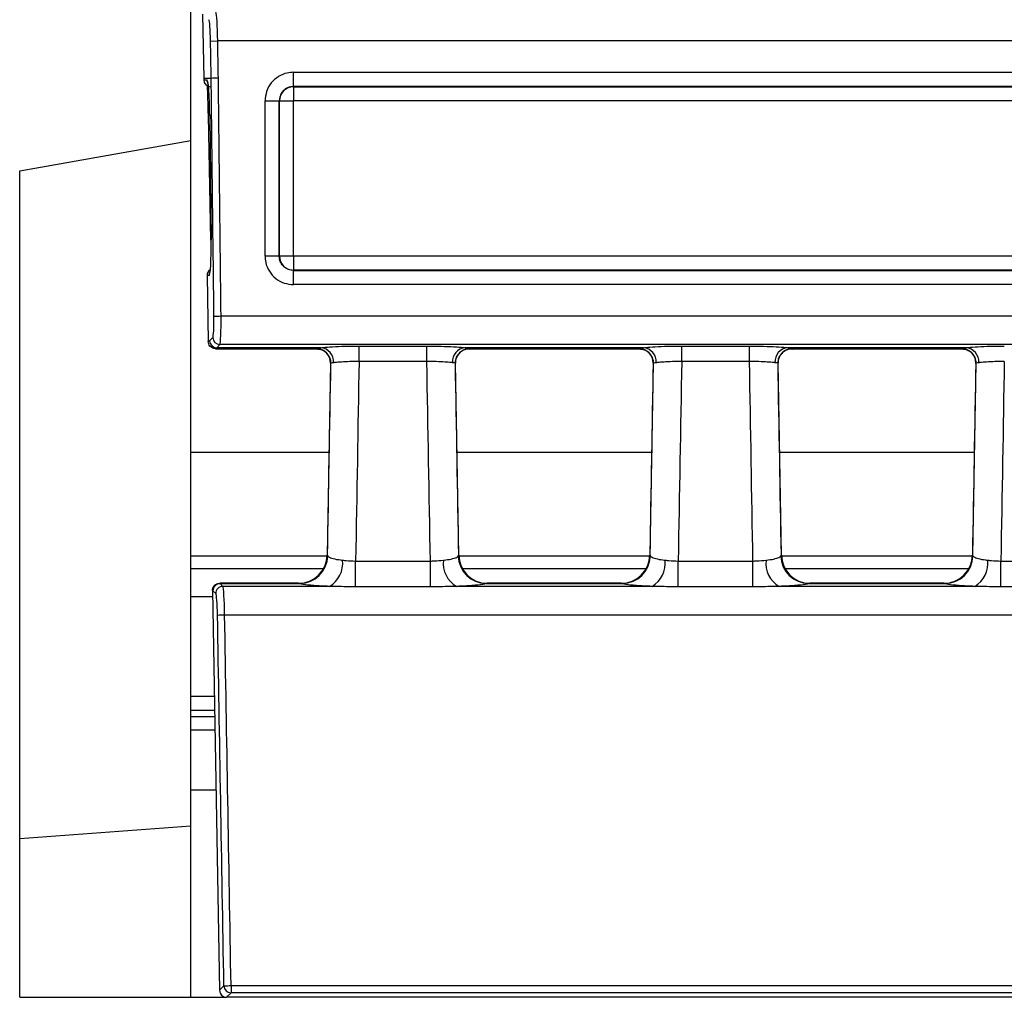
# Model space of a CAD drawing. Units: millimetres. Extents: x 75 to 5465, y -8383 to 1460.
# Drawn here: x 353 to 387, y 494 to 529 of the extents above; entities that cross this region are included whole.
import ezdxf

# ---------------------------------------------------------------- set-up
doc = ezdxf.new("R2010")
doc.units = ezdxf.units.MM
doc.header["$LTSCALE"] = 5
doc.layers.get('0').update_dxf_attribs({"color": 1, "true_color": 0xff0000})
doc.layers.add('3004023', color=7, linetype='Continuous')

# ---------------------------------------------------------------- blocks, each defined once
blk = doc.blocks.new('1253338_002_Top_view')
for p, q in [((6.000000000000057, -98.91850940872075), (6.000000000000057, -72.99443704920486)), ((6.406358767114853, -83.56880849272295), (6.445265805460565, -85.82541671677268)), ((6.685954581748149, -84.51648531613193), (6.935308534945477, -84.51224989066702)), ((505.0646914650549, -84.51224989066702), (6.935308534945477, -84.51224989066702)), ((6.708433350601183, -85.82164069131034), (6.445265805460565, -85.82541671677268)), ((6.445265805460565, -85.82541671677268), (6.446085635214445, -85.8729668424944)), ((6.446085635214445, -85.8729668424944), (6.55464501377736, -85.87533461029591)), ((9.591058911221864, -86.11007650952683), (9.591058911221864, -85.61116142858884)), ((9.591058911221864, -85.61116142858884), (284.2500000000003, -85.61116142858862)), ((9.591058911221864, -86.11007650952683), (9.595917754289758, -86.11493535259478)), ((284.2500000000003, -86.1100765095257), (9.591058911221864, -86.11007650952683)), ((9.595917754289758, -86.11493535259478), (9.595917754290667, -86.61385544562052)), ((9.595917754289758, -86.11493535259478), (284.2500000000003, -86.11493535259478)), ((9.097135729159959, -86.6137173777247), (9.092257975516532, -86.60883962408127)), ((284.2500000000003, -86.61385544562052), (9.595917754290667, -86.61385544562052)), ((6.6901647731666, -91.48290389124406), (6.608783839270757, -87.12501456844905)), ((6.655509052940374, -87.12653386800037), (6.705239846428128, -91.47831208121852)), ((6.656118080230499, -87.12653386754482), (6.655509052940374, -87.12653386800037)), ((6.656118080230499, -87.12653386754482), (6.70584887371831, -91.47831208076309)), ((0, -89.05796188425074), (6.000000000000057, -88)), ((0, -112.4382221609304), (0, -89.05796188425074)), ((6.70584887371831, -91.47831208076309), (6.705239846428128, -91.47831208121852)), ((9.092142650021174, -92.04687494828318), (9.097020610556967, -92.04199698774732)), ((9.59580263568671, -92.04216219690795), (284.2500000000003, -92.04216219690613)), ((9.59580263568671, -92.04216219690795), (9.595802635686766, -92.54077901287724)), ((6.632966754295751, -92.72901258534944), (6.564324304518607, -92.73050988212003)), ((6.564350111337717, -92.73230645763954), (6.604128503829088, -95.03945322213349)), ((9.595802635686766, -92.54077901287724), (9.590901274442558, -92.5456803741215)), ((9.590901274442558, -92.5456803741215), (284.2500000000003, -92.54568037412173)), ((9.590901274442558, -93.04429217779193), (9.590901274442558, -92.5456803741215)), ((284.2500000000003, -92.54077901287724), (9.595802635686766, -92.54077901287724)), ((284.2500000000003, -93.04429217779057), (9.590901274442558, -93.04429217779193)), ((7.052989547940683, -94.14334935620195), (504.9470104520596, -94.14334935620207)), ((6.604151071968147, -95.04072454155221), (6.604128503829088, -95.03945322213349)), ((6.648806505448022, -95.17876869920269), (6.673258934115609, -95.20566894899014)), ((6.650934855451339, -95.00778122290046), (6.763392729848647, -94.89402769713331)), ((7.012767380130924, -95.14056197296566), (6.900309505733674, -95.25431549873531)), ((504.9872326198694, -95.14056197296566), (7.012767380130924, -95.14056197296566)), ((6.860728059544613, -95.29085474483804), (10.39407463043756, -95.29085474483804)), ((10.54803672082318, -95.25431549873531), (6.900309505733674, -95.25431549873531)), ((10.38899498739471, -95.28816491045018), (10.38826510594015, -95.28543467556813)), ((11.88794913437869, -95.19671996242153), (14.26205086562084, -95.19671996242153)), ((11.88794913437869, -95.73548052927549), (11.88794913437869, -95.19671996242153)), ((14.26205086562084, -95.7354805292747), (14.26205086562084, -95.19671996242153)), ((15.38467084871536, -95.45887538829368), (15.3915533887731, -95.45116948243344)), ((21.84803672082313, -95.25431549873531), (15.6019632791764, -95.25431549873531)), ((15.75592536956196, -95.29085474483804), (21.69407463043751, -95.29085474483804)), ((15.76173489405937, -95.28543467556813), (15.7610050126047, -95.28816491045018)), ((21.68899498739472, -95.28816491045018), (21.68826510594022, -95.28543467556813)), ((23.18794913437864, -95.19671996242153), (25.56205086562085, -95.19671996242153)), ((23.18794913437864, -95.73548052927549), (23.18794913437864, -95.19671996242153)), ((25.56205086562085, -95.7354805292747), (25.56205086562085, -95.19671996242153)), ((26.6846708487202, -95.4588753882881), (26.69155338877317, -95.45116948243344)), ((33.14803672082314, -95.25431549873531), (26.90196327917641, -95.25431549873531)), ((27.05592536956198, -95.29085474483804), (32.99407463043758, -95.29085474483804)), ((27.06173489405933, -95.28543467556813), (27.06100501260477, -95.28816491045018)), ((32.98899498739479, -95.28816491045018), (32.98826510594012, -95.28543467556813)), ((10.88811395321738, -95.79458704570811), (10.77071204392047, -102.5205379247052)), ((14.26205086562084, -95.7354805292747), (11.88794913437869, -95.73548052927549)), ((15.379287956079, -102.5205379247053), (15.26188604678219, -95.79458704570811)), ((22.18811395321728, -95.79458704570811), (22.07071204392048, -102.5205379247052)), ((25.56205086562085, -95.7354805292747), (23.18794913437864, -95.73548052927549)), ((26.67928795607901, -102.5205379247053), (26.56188604678215, -95.79458704570811)), ((33.48811395321729, -95.79458704570811), (33.37071204392043, -102.5205379247052)), ((6.000000000000057, -102.5511288351814), (6.000000000000057, -98.91850940872075)), ((10.8335856855403, -98.91850940872075), (6.000000000000057, -98.91850940872075)), ((22.13358568554037, -98.91850940872075), (15.31641431445922, -98.91850940872075)), ((33.43358568554032, -98.91850940872075), (26.61641431445929, -98.91850940872075)), ((6.000000000000057, -102.9828495679592), (6.000000000000057, -102.5511288351814)), ((10.769709760853, -102.5511288351814), (6.000000000000057, -102.5511288351814)), ((10.77071267771834, -102.5205631530895), (10.79115446893212, -102.5510359534697)), ((11.76593941580512, -103.6260411615359), (11.76593941580512, -102.7227589980767)), ((11.76593941580512, -102.7227589980767), (14.38406058419434, -102.7227589980767)), ((14.38406058419434, -103.6260411615359), (14.38406058419434, -102.7227589980767)), ((15.35884553106729, -102.5510359534699), (15.37928732228113, -102.5205631530895)), ((22.06970976085302, -102.5511288351814), (15.3802902391464, -102.5511288351814)), ((22.07071267771835, -102.5205631530895), (22.09115446893225, -102.5510359534698)), ((23.06593941580519, -103.6260411615359), (23.06593941580519, -102.7227589980767)), ((23.06593941580519, -102.7227589980767), (25.68406058419424, -102.7227589980772)), ((25.68406058419424, -103.6260411615359), (25.68406058419424, -102.7227589980772)), ((26.6588455310673, -102.55103595347), (26.67928732228114, -102.5205631530895)), ((26.67928732228114, -102.5205631530895), (26.67925926497446, -102.5205384055733)), ((33.36970976085314, -102.5511288351814), (26.6802902391463, -102.5511288351814)), ((33.37074073502498, -102.5205384055732), (33.3707126777183, -102.5205631530895)), ((33.3707126777183, -102.5205631530895), (33.39115446893214, -102.5510359534698)), ((34.3659394158052, -103.6260411615359), (34.3659394158052, -102.7227589980767)), ((34.3659394158052, -102.7227589980767), (36.98406058419431, -102.7227589980769)), ((6.000000000000057, -103.9826972631157), (6.000000000000057, -102.9828495679592)), ((6.000000000000057, -102.9828495679592), (10.64824691739125, -102.9828495679592)), ((15.50175308260816, -102.9828495679592), (21.9482469173912, -102.9828495679592)), ((26.80175308260817, -102.9828495679592), (33.24824691739133, -102.9828495679592)), ((6.754460440095386, -103.7587055255671), (6.75447046347648, -103.7592868816694)), ((6.75447046347648, -103.7592868816694), (6.995764605588306, -117.7543471241346)), ((6.868033075034248, -103.8654065768376), (6.769866954213342, -103.7689183857427)), ((9.770948841871189, -103.5030484183872), (7.006725264851752, -103.5030484183872)), ((7.019220907410727, -103.5152281670881), (7.117387028231747, -103.6117163581843)), ((7.019220907410727, -103.5152281670881), (9.812558633135609, -103.5152281670881)), ((10.85057223157605, -103.6117163581843), (7.117387028231747, -103.6117163581843)), ((9.770866140088685, -103.5030553528275), (9.770948841871189, -103.5031173398746)), ((9.812558633135609, -103.5152281670881), (9.770866140088685, -103.5030553528275)), ((14.38406058419434, -103.6260411615359), (11.76593941580512, -103.6260411615359)), ((22.15057223157606, -103.6117163581843), (15.29942776844348, -103.6117163581843)), ((16.37913385991078, -103.5030553528275), (16.33744136686391, -103.5152281670881)), ((16.33744136686391, -103.5152281670881), (21.11255863313562, -103.5152281670881)), ((21.07094884187114, -103.5030484183872), (16.37905115812822, -103.5030484183872)), ((16.37905115812828, -103.5031173398746), (16.37913385991078, -103.5030553528275)), ((21.07086614008858, -103.5030553528275), (21.07094884187114, -103.5031173398746)), ((21.11255863313562, -103.5152281670881), (21.07086614008858, -103.5030553528275)), ((25.68406058419424, -103.6260411615359), (23.06593941580519, -103.6260411615359)), ((33.45057223155737, -103.6117163581843), (26.59942776844053, -103.6117163581843)), ((27.67913385991079, -103.5030553528275), (27.63744136686392, -103.5152281670881)), ((27.63744136686392, -103.5152281670881), (32.41255863313569, -103.5152281670881)), ((32.37094884187127, -103.5030484183872), (27.67905115812829, -103.5030484183872)), ((27.67905115812829, -103.5031173398746), (27.67913385991079, -103.5030553528275)), ((32.37086614008865, -103.5030553528275), (32.37094884187115, -103.5031173398746)), ((32.41255863313569, -103.5152281670881), (32.37086614008865, -103.5030553528275)), ((36.98406058419431, -103.6260411615359), (34.3659394158052, -103.6260411615359)), ((6.000000000000057, -107.4566787451841), (6.000000000000057, -103.9826972631157)), ((6.758322366604773, -103.9826972631157), (6.000000000000057, -103.9826972631157)), ((7.17908642956786, -104.6097365058079), (247.8041948708178, -104.609736505808)), ((6.000000000000057, -107.9566025927622), (6.000000000000057, -107.4566787451841)), ((6.000000000000057, -107.4566787451841), (6.818218599054489, -107.4566787451841)), ((6.000000000000057, -108.1653141639321), (6.000000000000057, -107.9566025927622)), ((6.826837975736851, -107.9566025927622), (6.000000000000057, -107.9566025927622)), ((6.000000000000057, -108.6409695773481), (6.000000000000057, -108.1653141639321)), ((6.000000000000057, -108.1653141639321), (6.830436451101832, -108.1653141639321)), ((6.000000000000057, -110.7499999999998), (6.000000000000057, -108.6409695773481)), ((6.838637406505484, -108.6409695773481), (6.000000000000057, -108.6409695773481)), ((6.874999999999545, -110.7499999999998), (6.000000000000057, -110.7499999999998)), ((6.000000000000057, -118), (6.000000000000057, -110.7499999999998)), ((0, -112.4382221609304), (6.000000000000057, -111.9999999999999)), ((0, -117.9999999999999), (0, -112.4382221609304)), ((6.995774279198429, -117.7549081935253), (7.153069075711528, -117.5948780403775)), ((7.402423028909993, -117.590725311081), (504.5975769710903, -117.590725311074)), ((7.402423028909993, -117.590725311081), (7.402423028909141, -117.8399698468415)), ((6.995764605588306, -117.7543471241346), (6.995774279198429, -117.7549081935253)), ((7.402423028909141, -117.8399698468415), (7.245128232396496, -118)), ((504.5975769710903, -117.8399698468409), (7.402423028909141, -117.8399698468415)), ((0, -117.9999999999999), (6.000000000000057, -118)), ((6.000000000000057, -118), (7.245128232396496, -118)), ((7.245689385172625, -118), (7.245128232396496, -118)), ((100.8499999999998, -118), (7.245689385172625, -118))]:
    blk.add_line(p, q)
at = {"flags": 128}
for points in [[(8.593475950387472, -86.60870158057332), (8.686737968536647, -86.60870580368771), (8.776726564022567, -86.60871472379154), (8.860283208714407, -86.60872802779613), (8.93447513083811, -86.60874524874157), (8.996698252934095, -86.60876578218631), (9.044768592904688, -86.60878890742299), (9.076998920048538, -86.60881381277386), (9.092257975516532, -86.60883962408127)], [(9.097135729159959, -86.6137173777247), (9.112394784623575, -86.6137431935922), (9.144625111764412, -86.6137681033432), (9.192695451733584, -86.61379123266545), (9.254918573829684, -86.61381176973782), (9.329110495954751, -86.61382899372563), (9.412667140648807, -86.61384230008059), (9.502655736137967, -86.61385122176023), (9.595917754290667, -86.61385544562052)]]:
    blk.add_lwpolyline(points, dxfattribs=at)
for centre, radius, start, end in [((7.058092834537945, -99.07517349796922), 13.25814442566871, 90.43346169796821, 91.51124736659305), ((6.805055558918241, -85.87252804353022), 0.2504262724531178, 180.6421362878309, 210.7886874557493), ((9.598770843357556, -86.61657046679238), 0.5016432277159389, 90.32587072733806, 179.674129272675), ((6.844218646465492, -97.32951664790971), 10.20721765409927, 91.056078813168, 91.32167429455596), ((8.696513314064873, -533.4889065648733), 441.4422089020873, 89.94865036967494, 90.01338842020473), ((9.492649948092435, 349.4652048910898), 441.5073791381668, 269.9486579491142, 270.0133864437557), ((9.598655724755815, -92.0391438986785), 0.5016432277171954, 180.3258707274553, 269.6741292725219), ((6.883380206844208, -92.72610883001346), 0.2504302877295178, 148.1008080850283, 180.6643631456606), ((4.623785262630747, 113.4079416817348), 207.5655063949067, 270.6017249021733, 270.6705658035349), ((6.901715871298109, -95.0035019175657), 0.2508175240354741, 180.977595296555, 269.678733637765), ((7.014173745695416, -94.88974839179593), 0.2508175240355187, 180.9775952971478, 269.678733637752), ((10.38827080624884, -95.78542022197166), 0.4999855464360308, 358.9961814313158, 90.00065322614326), ((10.38918178637357, -95.7879265567035), 0.4997616811638241, 41.98608265867675, 90.02141579428616), ((10.49959309014957, -95.74790332249904), 0.4959593986614866, 356.4258728800014, 84.39460526790755), ((15.65040690984995, -95.74790332249904), 0.4959593986614756, 95.6053947320795, 183.5741271199919), ((15.7617291937508, -95.78542022197166), 0.4999855464360907, 89.99934677386325, 181.0038185686842), ((15.76081833807035, -95.78792714545125), 0.4997622698650954, 89.9785984980174, 137.6361986054912), ((21.68827080624874, -95.78542022197166), 0.4999855464360907, 358.9961814313158, 90.00065322611722), ((21.68918178637279, -95.78792655670554), 0.4997616811658642, 41.98608265855451, 90.02141579419497), ((21.79959309014976, -95.74790332249881), 0.4959593986612806, 356.425872879982, 84.39460526794059), ((26.9504069098499, -95.74790332249904), 0.4959593986614934, 95.60539473206654, 183.5741271199919), ((27.06172919375069, -95.78542022197166), 0.4999855464360308, 89.99934677386325, 181.0038185686842), ((27.06081833807053, -95.78792714545148), 0.4997622698653326, 89.97859849803044, 137.636198605482), ((32.98827080624898, -95.78542022197144), 0.4999855464358034, 358.9961814312897, 90.00065322616281), ((32.98918476676045, -95.78791990070079), 0.4997550262844716, 42.04542713759989, 90.02175777406354), ((33.09959309014971, -95.74790332249893), 0.4959593986613513, 356.425872879982, 84.39460526793349), ((9.77086550100131, -102.5030548948804), 1.000000457947157, 270.000036616993, 358.9967998996356), ((9.787262488785927, -102.5108507149943), 1.004695954601905, 271.4427404409662, 357.7077055989134), ((10.37477879495879, -102.801074486033), 0.9399572539286647, 300.410129920694, 6.591772650917281), ((15.77522120502954, -102.8010744860382), 0.9399572539083453, 173.4082273485515, 239.5898700807896), ((16.36273751121382, -102.510850714994), 1.004695954602195, 182.2922944011127, 268.557259559024), ((16.37913449899827, -102.5030548948803), 1.000000457947272, 181.0032001003709, 269.9999633830004), ((21.07086550100109, -102.5030548948803), 1.000000457947443, 270.0000366169995, 358.9967998996291), ((21.08726248878565, -102.510850714994), 1.004695954602253, 271.4427404409824, 357.7077055988938), ((21.6747787949592, -102.8010744860333), 0.9399572539282054, 300.4101299206822, 6.591772650923752), ((27.0752212050312, -102.8010744860374), 0.9399572539114113, 173.4082273486303, 239.5898700805734), ((27.66273751121389, -102.510850714994), 1.004695954602197, 182.2922944011192, 268.5572595590208), ((27.67913449899822, -102.5030548948804), 1.000000457947213, 181.0032001003644, 269.9999633830037), ((32.37086550100139, -102.5030548948806), 1.000000457947044, 270.0000366169865, 358.9967998996421), ((32.38726248878584, -102.5108507149943), 1.00469595460191, 271.442740440976, 357.7077055989134), ((32.97477879499962, -102.8010744860531), 0.939957253881172, 300.4101299181859, 6.591772652510603), ((7.020678477187687, -103.7660518355427), 0.2508279034851009, 90.33294966556775, 180.6548107341113), ((7.118844598006206, -103.8625400266366), 0.2508279034827822, 90.33294966501077, 180.6548107343458), ((4.370230093768782, 55.31210600269958), 159.9465078869527, 270.9168999411015, 271.0062357007524), ((5.204459716611439, 6.89933518365865), 124.5094623099231, 270.896732250528, 271.0114939110385), ((7.403819333234651, -117.5891582482171), 0.25081548530797, 181.306730971155, 269.6810294312083)]:
    blk.add_arc(centre, radius, start, end)
for centre, major_axis, ratio, start_param, end_param in [((6.633498381026925, -84.51629397425768), (-0.01299456519478781, 0.749999449712618), 0.06991631876159314, 4.71092248137021, 6.212160760585273), ((6.88285233422431, -84.51199476816805), (-0.01296670088800056, 0.999999768781435), 0.05244410997458739, 4.711453830743163, 6.212692109958335), ((-6987.456656165074, -59.00429920608724), (-1732.604361113211, 99999.67662853963), 0.06991631876155546, 4.710909429783486, 4.710922481370314), ((-6987.207302211876, -58.99999999999761), (-1732.604318570636, 99999.92662909333), 0.06991614407566887, 4.710909435868932, 4.710922487455119), ((6.496030011659684, -85.86576037028055), (-0.002989495455835823, 0.2501189524055007), 0.2000681421863721, 1.597221143123689, 1.604541156265652), ((6.696227313391375, -85.8701268352628), (0.2501376392438032, -0.002727908906877019), 0.9993902451022676, 3.171185260137641, 4.705844878814641), ((-6986.721064551374, -59.00285673672761), (-1151.185978375006, 99999.71760395076), 0.0699221790360714, 4.711232610463793, 4.711315855451358), ((-6986.471689901091, -58.99999999999761), (-1151.185950099147, 99999.96760419523), 0.06992200427694925, 4.711232614507709, 4.711315873920484), ((6.568854928373582, -87.12577261405488), (-0.01441292424448193, 1.250439048332737), 0.06976979322617052, 5.552706457326294, 6.28085880397541), ((6.58696831485554, -87.12539547533595), (-0.02335462510774278, 1.25059829865836), 0.0174436746545247, 4.71236780364465, 5.685356521022442), ((6.568854928373582, -87.12577261405488), (-0.01441292424448193, 1.250439048332737), 0.06976979322617052, 4.710976004821662, 5.552706457326294), ((-6984.122415300102, -58.99999999999761), (-1.818989403545856e-12, 99999.99999999997), 0.06992716157757026, 4.712058513281528, 4.712112893365378), ((-6983.623633274972, -58.99999999999761), (-1.818989403545856e-12, 100000.5), 0.06992681194351053, 4.712058513281528, 4.712112893365378), ((-6983.618755427151, -58.99999999999761), (-9.094947017729282e-13, 100000.5), 0.06992681194351053, 4.712058562060893, 4.712112844588083), ((-6983.119973402019, -58.99999999999761), (-2.728484105318785e-12, 100001), 0.06992646231294711, 4.712058562060893, 4.712112844588083), ((6.618603117138889, -91.47907303080251), (-0.01430049748023521, 1.249940604348694), 0.06979775210187028, 3.142316418196043, 4.712199217350139), ((6.81446023932665, -92.72763653950153), (0.2501375602337248, 0.002728180008034545), 0.9993905489483361, 2.132155805139584, 3.14217334048144), ((6.764391615989553, -92.72763669198548), (-0.001591995695719106, 0.249996751408389), 0.8003367505331497, 1.577192787681916, 1.58437992317529), ((6.751163331434554, -94.14585465943844), (-0.008633916422581933, 0.749999757029059), 0.0699221790360351, 3.210600887250066, 4.711232610463697), ((7.000537981716889, -94.14299792270845), (-0.008615398503707183, 0.9999998979241126), 0.05244466804833102, 3.210953991939539, 4.711585715153939), ((6.410423353307465, -80.29371148156804), (-0.1698003563111569, 14.74999522157077), 0.06992217903607008, 3.164817259271638, 3.21060088724971), ((6.659798003589799, -80.29085474483804), (-0.1697727876112936, 14.99999545796788), 0.06875711049704022, 3.165586046133892, 3.210627617836722), ((6.585112849596612, -80.29085474483804), (-0.2756964195229443, 14.99999925381974), 0.01716134775574574, 3.116505633732498, 3.14127723210943), ((10.64224766489536, -80.29085474483804), (0.2482537863423886, 14.9999993318595), 0.01803427404690019, 3.122952928414557, 3.14189112538294), ((15.50775233510404, -80.29085474483804), (-0.2482537863423886, 14.9999993318595), 0.01803427404690032, 3.141294181797864, 3.160232378766024), ((21.94224766489538, -80.29085474483804), (0.2482537863423886, 14.9999993318595), 0.0180342740468964, 3.122952928414332, 3.141891125382719), ((26.80775233510411, -80.29085474483804), (-0.2482537863423886, 14.9999993318595), 0.01803427404690032, 3.141294181797642, 3.160232378766024), ((33.24224766489539, -80.29085474483804), (0.2482537863424455, 14.9999993318595), 0.0180342740468964, 3.122952928414554, 3.141891125383137), ((15.71240488225362, -105.9045873183491), (28.05663638451672, 1607.763310015109), 0.00310943405545756, 1.564562054543682, 1.568745784667319), ((15.71240488225362, -105.8246302349011), (28.05659264398419, 1607.680881786517), 0.002487674746783172, 1.564564107231027, 1.568910332182528), ((10.43759511774584, -105.8246302349011), (-28.05659264398424, 1607.680881786517), 0.002487674746783138, 4.714274974997059, 4.71862119994856), ((10.43759511774584, -105.9045873183491), (-28.05663638451684, 1607.763310015115), 0.003109434055457546, 4.714439522512267, 4.718623252635904), ((27.01240488225363, -105.9045873183491), (28.05663638451684, 1607.763310015115), 0.003109434055457548, 1.564562054543682, 1.568745784667319), ((27.01240488225363, -105.8246302349011), (28.05659264398419, 1607.680881786517), 0.002487674746783137, 1.564564107231027, 1.568910332182528), ((21.73759511774585, -105.8246302349011), (-28.05659264398412, 1607.680881786517), 0.002487674746783138, 4.714274974997059, 4.71862119994856), ((21.73759511774585, -105.9045873183491), (-28.05663638451666, 1607.763310015109), 0.00310943405545756, 4.714439522512267, 4.718623252635904), ((38.31240488225365, -105.9045873183491), (28.05663638451677, 1607.763310015109), 0.00310943405545756, 1.564562054543682, 1.568745784667319), ((38.31240488225365, -105.8246302349011), (28.05659264398424, 1607.680881786517), 0.002487674746783172, 1.564564107231027, 1.568910332182528), ((6.828390789374396, -108.5073476244769), (-0.08229891290017122, 4.749996514846941), 0.0699163187615586, 6.212160760587197, 6.258062112023731), ((7.088621816576051, -108.5030484183872), (-0.08191907489231198, 4.999999815517015), 0.01658032674691614, 6.265460365651814, 6.309118543897535), ((7.077744742571781, -108.5030484183872), (-0.08225952481421928, 4.999997014601945), 0.06642244542104472, 6.212279361123053, 6.255887645475711), ((7.126627633783528, -104.6092804084429), (-0.01296670088800056, 0.9999997687815487), 0.05244410997452533, 4.711252855864049, 6.212692109961588), ((6.877273680586086, -104.6135796145325), (-0.01299456519473097, 0.7499994497126748), 0.06991631876158662, 4.710721506491145, 6.212160760589614), ((-6987.558885963494, -59.00429920608724), (-1732.604361113211, 99999.67662853963), 0.06991631876155548, 4.710591696585356, 4.710721506491117), ((-6987.309532010296, -58.99999999999761), (-1732.604318570637, 99999.92662909329), 0.06991614407566889, 4.710591702670159, 4.710721512575922), ((7.245876626181825, -117.7498475790807), (0.175456228735186, 0.1785074127014354), 0.9988038727775899, 2.367207799601433, 3.91597750758222)]:
    blk.add_ellipse(centre, major_axis=major_axis, ratio=ratio, start_param=start_param, end_param=end_param)
for points, knots in [([(9.591058911221864, -85.61116142858884), (9.517345166621737, -85.61599660695447), (9.332087293184031, -85.62814840939768), (9.051726042875828, -85.74732755822947), (8.798551379303376, -85.97259558032977), (8.62649719995511, -86.27176928635993), (8.604482591057206, -86.49639533108223), (8.593475950387472, -86.60870158057332)], [0, 0, 0, 0, 0.1415285282171607, 0.3556904388793579, 0.5700893110628069, 0.7850576180944134, 1, 1, 1, 1]), ([(6.586049190077631, -85.9815062084433), (6.585874676529841, -85.98098201809694), (6.584976798252285, -85.97828504051813), (6.593755596322126, -86.01451746365774), (6.604803983514728, -86.08511321513436), (6.612883174125102, -86.18267566743259), (6.61621043467477, -86.22285490249624)], [0, 0, 0, 0, 0.05836016118238788, 0.3002650607646183, 0.7118275120852723, 1, 1, 1, 1]), ([(9.591058911221864, -86.11007650952683), (9.554057774074238, -86.11231848626119), (9.461260513322998, -86.1179412674959), (9.320558045985763, -86.17706494312677), (9.193678411702706, -86.2897961734185), (9.107938546314472, -86.43998629151088), (9.097491085249885, -86.55248784775983), (9.092257975516532, -86.60883962408127)], [0, 0, 0, 0, 0.1419682169836948, 0.3560501829244274, 0.5699164063988252, 0.7845720959408575, 1, 1, 1, 1]), ([(8.59336062489109, -92.04670971473445), (8.598196013748463, -92.1204391843977), (8.610346481647866, -92.30570816292504), (8.729533836156747, -92.5860731963055), (8.954799674661444, -92.83923598156377), (9.25397207950732, -93.01127915648465), (9.478596017454095, -93.0332882757923), (9.590901274442558, -93.04429217779193)], [0, 0, 0, 0, 0.1415572719010969, 0.3557081217054801, 0.5700975367347039, 0.7850616142775614, 1, 1, 1, 1]), ([(9.590901274442558, -92.5456803741215), (9.534549693842564, -92.54044975669001), (9.42205016588565, -92.53000742329493), (9.271857885801978, -92.44427294388083), (9.159127935876029, -92.31739573639095), (9.10000353461703, -92.17668773560524), (9.094383799325044, -92.08388475734455), (9.092142650021174, -92.04687494828318)], [0, 0, 0, 0, 0.2154258803826563, 0.4300732933259689, 0.6439257295880211, 0.8579976525905239, 0.9999999999999999, 0.9999999999999999, 0.9999999999999999, 0.9999999999999999]), ([(6.85426528932868, -95.28625273952719), (6.850667437155209, -95.28620161640185), (6.833674931956068, -95.28596016402093), (6.788871177751446, -95.28023351622141), (6.722814653178887, -95.25458176032862), (6.658402782066219, -95.19880524679002), (6.613972894636731, -95.12482091513834), (6.607425030685533, -95.06875681872691), (6.604151071968147, -95.04072454155221)], [0, 0, 0, 0, 0.02792059695556215, 0.1318678105833658, 0.3490967321530898, 0.5661299036929879, 0.7830631798952706, 1, 1, 1, 1]), ([(10.38826510594015, -95.28543467556813), (10.40374876516637, -95.27960263613193), (10.42503479437693, -95.27158508937623), (10.52168954981062, -95.25801466728558), (10.54803672082318, -95.25431549873531)], [0, 0, 0, 0, 0.7274094699822262, 1, 1, 1, 1]), ([(10.3930026846138, -95.2944146603819), (10.46085528209943, -95.30102878863613), (10.58780247053204, -95.31340333311834), (10.70491839593291, -95.3958501140786), (10.74771614251239, -95.44013999092294), (10.75959310550644, -95.45243104057681)], [0, 0, 0, 0, 0.4534207982930534, 0.8483167579895459, 1, 1, 1, 1]), ([(10.54803672082318, -95.25431549873531), (10.5527115241199, -95.25367784442767), (10.57610037400036, -95.25048754957902), (10.68619470679454, -95.2373448317677), (10.94246952545996, -95.21772452710775), (11.38830573870769, -95.20009816416541), (11.72180223469996, -95.19784331910171), (11.88794913437869, -95.19671996242153)], [0, 0, 0, 0, 0.01866911682407998, 0.09340482220673052, 0.396329589713815, 0.6992533105977689, 0.9999999999999999, 0.9999999999999999, 0.9999999999999999, 0.9999999999999999]), ([(10.75904376429719, -95.4549453430003), (10.79281836712784, -95.50045639945927), (10.86567128248316, -95.59862522650815), (10.89879061080245, -95.73786099404595), (10.88530507706702, -95.81030744361544), (10.88363550203024, -95.81927666842103)], [0, 0, 0, 0, 0.4309380381186944, 0.9295473457323118, 0.9999999999999999, 0.9999999999999999, 0.9999999999999999, 0.9999999999999999]), ([(14.26205086562084, -95.19671996242153), (14.43081634723779, -95.19787531487998), (14.76834831668691, -95.20018602668517), (15.21619802640782, -95.21824569251226), (15.47832628503062, -95.23832776250799), (15.5800234991375, -95.2514784238083), (15.6019632791764, -95.25431549873531)], [0, 0, 0, 0, 0.3053516685907027, 0.6107051577523968, 0.9160149736234007, 1, 1, 1, 1]), ([(15.27013308962728, -95.77495510073084), (15.26975941750311, -95.74221607687753), (15.26868699811018, -95.64825679598687), (15.3172293275141, -95.5338086379395), (15.37514844591675, -95.47686244775696), (15.38974081496139, -95.46251520205044)], [0, 0, 0, 0, 0.2857353150573667, 0.8200453638492092, 1, 1, 1, 1]), ([(15.39040689449303, -95.45243104057681), (15.42680930173628, -95.4190788217328), (15.503421070267, -95.34888641789041), (15.65088995254933, -95.28427104620494), (15.73598139388326, -95.29750565030508), (15.75454795575433, -95.30039338016388)], [0, 0, 0, 0, 0.4144460811669489, 0.8722348230041571, 1, 1, 1, 1]), ([(15.6019632791764, -95.25431549873531), (15.66475594882468, -95.26383011460086), (15.75091662123566, -95.27688555093278), (15.75942680963465, -95.28361071515064), (15.76173489405937, -95.28543467556813)], [0, 0, 0, 0, 0.7287857428600125, 1, 1, 1, 1]), ([(21.68826510594022, -95.28543467556813), (21.70374876516621, -95.27960263613193), (21.72503479437671, -95.27158508937623), (21.82168954981063, -95.25801466728558), (21.84803672082313, -95.25431549873531)], [0, 0, 0, 0, 0.7274094699821548, 1, 1, 1, 1]), ([(21.6930026846137, -95.2944146603819), (21.76085528209939, -95.30102878863613), (21.88780247053194, -95.31340333311834), (22.00491839593292, -95.3958501140786), (22.04771614251234, -95.44013999092294), (22.05959310550645, -95.45243104057681)], [0, 0, 0, 0, 0.453420798293036, 0.8483167579895409, 0.9999999999999999, 0.9999999999999999, 0.9999999999999999, 0.9999999999999999]), ([(21.84803672082307, -95.25431549873531), (21.85271152411997, -95.25367784442767), (21.87610037400043, -95.25048754957902), (21.98619470679449, -95.23734483176759), (22.24246952546002, -95.21772452710775), (22.68830573870787, -95.20009816416541), (23.02180223469998, -95.19784331910171), (23.18794913437864, -95.19671996242153)], [0, 0, 0, 0, 0.01866911682408794, 0.09340482220670453, 0.3963295897137951, 0.6992533105977995, 1, 1, 1, 1]), ([(22.05904376429885, -95.45494534300178), (22.09281836713183, -95.50045639946609), (22.16567128247863, -95.5986252265086), (22.19879061079899, -95.73786099402867), (22.1853050770672, -95.81030744358566), (22.1836355020302, -95.81927666839351)], [0, 0, 0, 0, 0.4309380381883827, 0.9295473457114393, 1, 1, 1, 1]), ([(25.56205086562085, -95.19671996242153), (25.73081634723786, -95.19787531487998), (26.06834831668704, -95.20018602668517), (26.51619802640761, -95.21824569251226), (26.7783262850304, -95.23832776250799), (26.88002349913751, -95.2514784238083), (26.90196327917641, -95.25431549873531)], [0, 0, 0, 0, 0.305351668590743, 0.6107051577523998, 0.9160149736234064, 1, 1, 1, 1]), ([(26.57013308962524, -95.77495510072083), (26.56975941750022, -95.74221607688389), (26.56868699810485, -95.64825679600119), (26.61722932750666, -95.53380863794973), (26.6751484459179, -95.47686244775537), (26.68974081496594, -95.46251520204464)], [0, 0, 0, 0, 0.2857353149221662, 0.8200453638007665, 1, 1, 1, 1]), ([(26.69040689449309, -95.45243104057681), (26.72680930173641, -95.4190788217328), (26.80342107026706, -95.34888641789041), (26.9508899525494, -95.28427104620494), (27.03598139388333, -95.29750565030508), (27.05454795575429, -95.30039338016388)], [0, 0, 0, 0, 0.4144460811669882, 0.8722348230042397, 1, 1, 1, 1]), ([(26.90196327917641, -95.25431549873531), (26.96475594882475, -95.26383011460086), (27.05091662123579, -95.27688555093278), (27.05942680963466, -95.28361071515064), (27.06173489405933, -95.28543467556813)], [0, 0, 0, 0, 0.728785742859962, 1, 1, 1, 1]), ([(32.98826510594012, -95.28543467556813), (33.00374876516622, -95.27960263613193), (33.02503479437672, -95.27158508937623), (33.12168954981058, -95.25801466728558), (33.14803672082314, -95.25431549873531)], [0, 0, 0, 0, 0.7274094699822171, 1, 1, 1, 1]), ([(32.99300268461377, -95.2944146603819), (33.06085528209928, -95.30102878863624), (33.18780247053184, -95.31340333311834), (33.30491839593276, -95.39585011407848), (33.34771614251258, -95.44013999092283), (33.35959310550641, -95.45243104057681)], [0, 0, 0, 0, 0.4534207982928918, 0.8483167579895798, 1, 1, 1, 1]), ([(33.14803672082314, -95.25431549873531), (33.15271152412004, -95.25367784442767), (33.17610037400027, -95.25048754957902), (33.2861947067949, -95.23734483176759), (33.54246952545986, -95.21772452710775), (33.98830573870771, -95.20009816416541), (34.32180223469987, -95.19784331910171), (34.48794913437854, -95.19671996242153)], [0, 0, 0, 0, 0.01866911682408043, 0.09340482220671582, 0.3963295897137952, 0.6992533105977977, 1, 1, 1, 1]), ([(33.35872526089304, -95.45445092701027), (33.39262080210148, -95.50011526448748), (33.46559969350238, -95.5984329961666), (33.49879090572318, -95.73783753493149), (33.48531179980063, -95.81026285427185), (33.48364662544026, -95.8192100934657)], [0, 0, 0, 0, 0.4318580450895235, 0.929813192223766, 1, 1, 1, 1]), ([(10.99458783825571, -95.77882135070115), (10.97702421380774, -95.78128485458012), (10.91236320509665, -95.79035431779107), (10.8983711014348, -95.79256748047749), (10.88817961979919, -95.79417949018114)], [0, 0, 0, 0, 0.2716262056236169, 0.9999999999999999, 0.9999999999999999, 0.9999999999999999, 0.9999999999999999]), ([(11.88794913437869, -95.73548052927549), (11.77717056306642, -95.73713552826257), (11.55482071092058, -95.74045736908181), (11.25755890509197, -95.75392801214946), (11.08669327210208, -95.76753510536776), (11.01329650766081, -95.77629353933844), (10.99770430328408, -95.77840027127854), (10.99458783825571, -95.77882135070115)], [0, 0, 0, 0, 0.3007710685473048, 0.6036943953052613, 0.9066015745709646, 0.9813321503802135, 1, 1, 1, 1]), ([(15.1554121617437, -95.77882135070104), (15.14078584319134, -95.77694127283007), (15.07298812460368, -95.76822650363079), (14.89821993424113, -95.75430019309238), (14.59961564461122, -95.74055013410805), (14.37457535402092, -95.73717044103614), (14.26205086562084, -95.7354805292747)], [0, 0, 0, 0, 0.08397927244933807, 0.3892710978704489, 0.6946237623364918, 1, 1, 1, 1]), ([(15.26182038020033, -95.79417949018114), (15.26030943805483, -95.7939475428202), (15.25475395268666, -95.79309471058366), (15.19726538785511, -95.78483479331032), (15.15541216174358, -95.77882135070115)], [0, 0, 0, 0, 0.2719730222145415, 1, 1, 1, 1]), ([(22.29458783825578, -95.77882135070104), (22.27702421380769, -95.78128485458012), (22.21236320509621, -95.79035431779118), (22.19837110143447, -95.7925674804776), (22.1881796197992, -95.79417949018114)], [0, 0, 0, 0, 0.2716262056238106, 1, 1, 1, 1]), ([(23.18794913437864, -95.73548052927549), (23.07717056306615, -95.73713552826246), (22.85482071092036, -95.7404573690817), (22.55755890509215, -95.75392801214912), (22.38669327210084, -95.7675351053681), (22.31329650766122, -95.77629353933821), (22.29770430328415, -95.77840027127843), (22.29458783825578, -95.77882135070104)], [0, 0, 0, 0, 0.3007710685473129, 0.6036943953052907, 0.9066015745710498, 0.9813321503802463, 0.9999999999999999, 0.9999999999999999, 0.9999999999999999, 0.9999999999999999]), ([(26.45541216174365, -95.77882135070104), (26.44078584319129, -95.77694127283007), (26.37298812460364, -95.76822650363101), (26.19821993424108, -95.75430019309226), (25.89961564461123, -95.74055013410839), (25.67457535402087, -95.73717044103626), (25.56205086562085, -95.7354805292747)], [0, 0, 0, 0, 0.08397927244932903, 0.3892710978704654, 0.6946237623364339, 1, 1, 1, 1]), ([(26.56182038020034, -95.79417949018114), (26.5603094380549, -95.7939475428202), (26.55475395268667, -95.79309471058343), (26.49726538785518, -95.78483479331021), (26.4554121617436, -95.77882135070104)], [0, 0, 0, 0, 0.2719730222145808, 1, 1, 1, 1]), ([(33.59458783825579, -95.77882135070115), (33.57702421380759, -95.78128485458012), (33.51236320509628, -95.79035431779084), (33.49837110143454, -95.79256748047749), (33.4881796197991, -95.79417949018114)], [0, 0, 0, 0, 0.2716262056237579, 1, 1, 1, 1]), ([(34.48794913437854, -95.73548052927549), (34.37717056306616, -95.73713552826257), (34.15482071092043, -95.74045736908181), (33.85755890509216, -95.75392801214923), (33.68669327210142, -95.76753510536821), (33.61329650766095, -95.7762935393381), (33.5977043032841, -95.77840027127854), (33.59458783825579, -95.77882135070115)], [0, 0, 0, 0, 0.3007710685473202, 0.6036943953053044, 0.9066015745710031, 0.9813321503802517, 1, 1, 1, 1]), ([(10.79115446893212, -102.5510359534697), (10.79279244799028, -102.5527128623781), (10.80098105142946, -102.5610960843645), (10.8419490419181, -102.5925637484642), (10.96411563145233, -102.6411920962041), (11.15672610359815, -102.6772735850799), (11.28248012750623, -102.6904449330443), (11.30852223557184, -102.6931725568324)], [0, 0, 0, 0, 0.02721160422417475, 0.136036559696096, 0.5203798561105449, 0.9006765809198265, 1, 1, 1, 1]), ([(11.30852223557184, -102.6931725568324), (11.35150049472009, -102.6979517947684), (11.49421986867753, -102.7138223735154), (11.65416198483547, -102.7190827335401), (11.76593941580512, -102.7227589980767)], [0, 0, 0, 0, 0.3011382264118964, 0.9999999999999999, 0.9999999999999999, 0.9999999999999999, 0.9999999999999999]), ([(14.38406058419434, -102.7227589980767), (14.43177051061389, -102.7225552942659), (14.59102323016924, -102.7218753438178), (14.7383135796689, -102.7049954596536), (14.84147776443768, -102.6931725568313)], [0, 0, 0, 0, 0.299586258575335, 1, 1, 1, 1]), ([(14.84147776443768, -102.6931725568313), (14.84430522086973, -102.6928964667878), (14.94556687068518, -102.6830086633934), (15.12735118832825, -102.6550122638466), (15.2933415821301, -102.6033742783206), (15.34043547143756, -102.5657457793209), (15.35884553106729, -102.5510359534699)], [0, 0, 0, 0, 0.01063693565420194, 0.3809479223576872, 0.7579986314397219, 0.9999999999999999, 0.9999999999999999, 0.9999999999999999, 0.9999999999999999]), ([(22.09115446893219, -102.5510359534698), (22.09279244799018, -102.5527128623781), (22.10098105142913, -102.5610960843645), (22.14194904191879, -102.5925637484643), (22.26411563145194, -102.6411920962041), (22.45672610359804, -102.6772735850798), (22.58248012750619, -102.6904449330444), (22.60852223557174, -102.6931725568326)], [0, 0, 0, 0, 0.02721160422413173, 0.1360365596960701, 0.520379856110537, 0.9006765809198458, 1, 1, 1, 1]), ([(22.60852223557174, -102.6931725568326), (22.65150049471987, -102.6979517947685), (22.79421986867726, -102.7138223735154), (22.95416198483548, -102.7190827335401), (23.06593941580519, -102.7227589980767)], [0, 0, 0, 0, 0.3011382264118334, 1, 1, 1, 1]), ([(25.68406058419424, -102.7227589980772), (25.73177051061327, -102.7225552942662), (25.891023230168, -102.7218753438172), (26.0383135796672, -102.7049954596534), (26.14147776443622, -102.6931725568314)], [0, 0, 0, 0, 0.2995862585721583, 1, 1, 1, 1]), ([(26.14147776443622, -102.6931725568314), (26.14430522086872, -102.6928964667878), (26.24556687068292, -102.6830086633919), (26.42735118832888, -102.6550122638477), (26.59334158212994, -102.6033742783204), (26.64043547143757, -102.5657457793208), (26.6588455310673, -102.55103595347)], [0, 0, 0, 0, 0.01063693565601836, 0.3809479223588287, 0.7579986314402666, 0.9999999999999999, 0.9999999999999999, 0.9999999999999999, 0.9999999999999999]), ([(33.39115446893214, -102.5510359534698), (33.3927924479903, -102.5527128623781), (33.40098105142908, -102.5610960843644), (33.4419490419188, -102.5925637484642), (33.56411563145195, -102.6411920962047), (33.75672610359561, -102.6772735850786), (33.8824801275, -102.6904449330438), (33.90852223556243, -102.6931725568319)], [0, 0, 0, 0, 0.02721160422446092, 0.1360365596976394, 0.520379856116644, 0.9006765809303574, 1, 1, 1, 1]), ([(33.90852223556243, -102.6931725568319), (33.95150049471351, -102.6979517947681), (34.09421986867363, -102.713822373515), (34.25416198483538, -102.7190827335399), (34.3659394158052, -102.7227589980767)], [0, 0, 0, 0, 0.3011382264269487, 1, 1, 1, 1]), ([(6.754460440095386, -103.7587055255671), (6.756790209533392, -103.7305805713435), (6.761449709426188, -103.6743311335061), (6.80336292415376, -103.5988967558523), (6.865872639388272, -103.5409856070097), (6.933552453971572, -103.5120362936269), (6.981131266091552, -103.5051074924367), (7.000915133282206, -103.5048185875441), (7.00458062013081, -103.5047650602395)], [0, 0, 0, 0, 0.2123384768510688, 0.4246734006788999, 0.6371030105473333, 0.8497149895824648, 0.9721557103108159, 1, 1, 1, 1]), ([(6.86269723562225, -103.5504306828626), (6.858899556969732, -103.5524357798664), (6.834687292276953, -103.5652193626377), (6.809886998919751, -103.5962392802798), (6.794712234242184, -103.6193692055094), (6.788980389440837, -103.6281058906904)], [0, 0, 0, 0, 0.1037506505553035, 0.6614667651511483, 1, 1, 1, 1]), ([(10.850572231576, -103.6117163581844), (10.79845088816808, -103.6096874843614), (10.547988067088, -103.599937976231), (10.16295420805011, -103.5749319902491), (9.915521440638713, -103.5424015181668), (9.8324674607249, -103.5217667826093), (9.815874471630025, -103.5163171811422), (9.812558633135552, -103.5152281670881)], [0, 0, 0, 0, 0.10052450873405, 0.4830583864313023, 0.865462809780447, 0.9731149347646937, 1, 1, 1, 1]), ([(11.76593941580512, -103.6260411615359), (11.54641386113417, -103.6237154081859), (11.23748264796035, -103.6204424507162), (10.93741325237551, -103.6136749066001), (10.85057223157605, -103.6117163581843)], [0, 0, 0, 0, 0.7105968749987583, 0.9999999999999999, 0.9999999999999999, 0.9999999999999999, 0.9999999999999999]), ([(15.29942776844348, -103.6117163581843), (15.08992464337882, -103.6168274219373), (14.78729301148763, -103.6242104600842), (14.47894743656792, -103.6256103690534), (14.38406058419429, -103.6260411615359)], [0, 0, 0, 0, 0.6922710747564332, 1, 1, 1, 1]), ([(16.33744136686391, -103.5152281670881), (16.30019151795534, -103.5248354183906), (16.20445031306349, -103.5495283994993), (15.86940268409177, -103.5843740388418), (15.50692739334579, -103.6041070549817), (15.30508847645427, -103.6115087720568), (15.29942776844348, -103.6117163581843)], [0, 0, 0, 0, 0.2395813769731927, 0.615782623908963, 0.989224365587286, 1, 1, 1, 1]), ([(22.15057223157601, -103.6117163581844), (22.0984508881682, -103.6096874843614), (21.84798806708795, -103.599937976231), (21.46295420805006, -103.5749319902492), (21.21552144063872, -103.5424015181668), (21.13246746072491, -103.5217667826093), (21.11587447162992, -103.5163171811422), (21.11255863313562, -103.5152281670881)], [0, 0, 0, 0, 0.1005245087339774, 0.4830583864312765, 0.8654628097804425, 0.9731149347646868, 1, 1, 1, 1]), ([(23.06593941580519, -103.6260411615359), (22.84641386113418, -103.6237154081859), (22.53748264796013, -103.6204424507162), (22.23741325237546, -103.6136749066001), (22.15057223157606, -103.6117163581843)], [0, 0, 0, 0, 0.7105968749988402, 1, 1, 1, 1]), ([(26.59942776844053, -103.6117163581843), (26.38992464337565, -103.6168274219373), (26.08729301148531, -103.6242104600843), (25.77894743656657, -103.6256103690534), (25.68406058419424, -103.6260411615359)], [0, 0, 0, 0, 0.6922710747597971, 1, 1, 1, 1]), ([(27.63744136686392, -103.5152281670881), (27.60019151795547, -103.5248354183906), (27.50445031306361, -103.5495283994993), (27.16940268408956, -103.5843740388414), (26.80692739334955, -103.6041070549829), (26.60508847645235, -103.6115087720568), (26.59942776844053, -103.6117163581843)], [0, 0, 0, 0, 0.2395813769727967, 0.6157826239080351, 0.9892243655857706, 1, 1, 1, 1]), ([(33.45057223155737, -103.6117163581843), (33.39845088815599, -103.6096874843613), (33.14798806708927, -103.5999379762301), (32.76295420804786, -103.5749319902495), (32.51552144063857, -103.5424015181668), (32.43246746072481, -103.5217667826093), (32.41587447163016, -103.5163171811422), (32.41255863313569, -103.5152281670881)], [0, 0, 0, 0, 0.1005245087258335, 0.4830583864265892, 0.8654628097792424, 0.9731149347644641, 1, 1, 1, 1]), ([(34.3659394158052, -103.6260411615359), (34.14641386113425, -103.6237154081858), (33.83748264795452, -103.6204424507158), (33.53741325236291, -103.6136749066001), (33.45057223155737, -103.6117163581843)], [0, 0, 0, 0, 0.7105968749852504, 1, 1, 1, 1])]:
    blk.add_open_spline(points, degree=3, knots=knots)

msp = doc.modelspace()

# ---------------------------------------------------------------- block references
at = {"layer": '3004023'}
msp.add_blockref('1253338_002_Top_view', (352.7875262080585, 612.3815210920931), dxfattribs=at)

doc.saveas('drawing.dxf')
